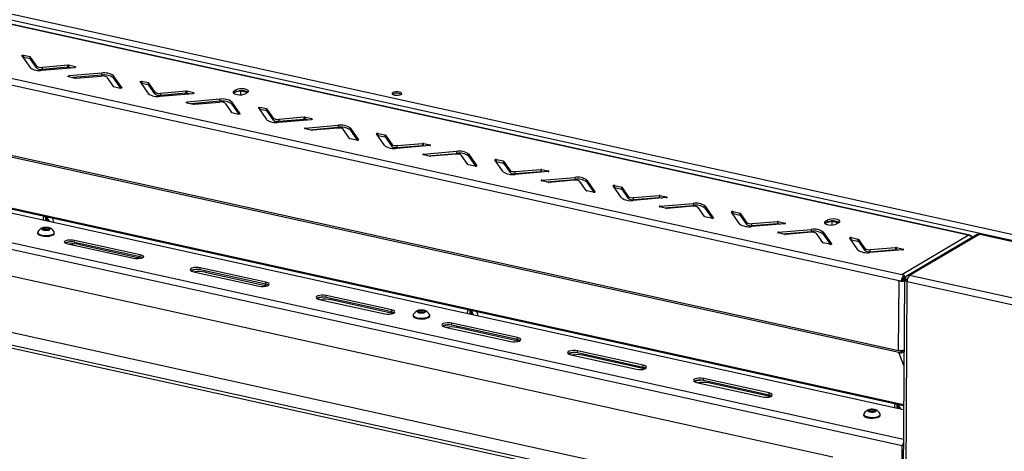
# Model space of a CAD drawing. Units: millimetres. Extents: x 0 to 4100, y 0 to 2871.
# Drawn here: x 2898 to 3272, y 1118 to 1282 of the extents above; entities that cross this region are included whole.
import ezdxf

# ---------------------------------------------------------------- set-up
doc = ezdxf.new("R2010")
doc.units = ezdxf.units.MM
doc.header["$LTSCALE"] = 10

msp = doc.modelspace()

# ---------------------------------------------------------------- linework, layer by layer
at = {"color": 7, "linetype": 'Continuous', "lineweight": 25}
for p, q in [((3408.11, 1168.49), (2667.09, 1331.74)), ((2668.88, 1333.72), (3408.14, 1170.85)), ((3258.43, 1199.8), (2720.49, 1318.31)), ((3259.07, 1199.83), (2720.65, 1318.45)), ((3232.16, 1182.52), (2694.22, 1301.03)), ((2695.22, 1303.41), (3233.16, 1184.89)), ((2694.05, 1274.46), (3231.99, 1155.94)), ((3232.12, 1155.12), (2694.18, 1273.64)), ((2898.31, 1268.17), (2901.43, 1263.67)), ((2901.45, 1267.77), (2898.92, 1268.33)), ((2898.92, 1268.33), (2898.92, 1267.55)), ((2901.44, 1267), (2898.92, 1267.55)), ((2901.44, 1267), (2901.45, 1267.77)), ((2901.64, 1267.68), (2901.63, 1266.9)), ((2904.06, 1263.42), (2901.63, 1266.9)), ((2904.06, 1264.2), (2901.64, 1267.68)), ((2904.06, 1263.42), (2904.06, 1264.2)), ((2905.98, 1262.67), (2918.52, 1263.72)), ((2915.79, 1264.56), (2906.08, 1263.75)), ((2915.79, 1263.79), (2906.08, 1262.97)), ((2906.08, 1263.75), (2906.08, 1262.97)), ((2915.79, 1263.79), (2915.79, 1264.56)), ((2916.11, 1264.54), (2916.1, 1263.77)), ((2916.93, 1263.58), (2916.1, 1263.77)), ((2918.63, 1263.99), (2916.11, 1264.54)), ((2916.06, 1260.21), (2918.59, 1259.65)), ((2928.72, 1261.53), (2916.18, 1260.48)), ((2928.71, 1260.75), (2917.76, 1259.83)), ((2918.91, 1259.63), (2928.61, 1260.45)), ((2928.71, 1260.75), (2928.72, 1261.53)), ((2930.63, 1260), (2933.06, 1256.52)), ((2936.39, 1256.03), (2933.26, 1260.53)), ((2933.26, 1260.53), (2933.26, 1259.75)), ((2935.97, 1255.84), (2933.26, 1259.75)), ((2933.25, 1256.42), (2935.77, 1255.87)), ((2943.31, 1258.25), (2946.44, 1253.75)), ((2946.46, 1257.86), (2943.93, 1258.41)), ((2943.93, 1258.41), (2943.93, 1257.64)), ((2946.45, 1257.08), (2943.93, 1257.64)), ((2946.45, 1257.08), (2946.46, 1257.86)), ((2946.65, 1257.77), (2946.64, 1256.99)), ((2949.06, 1253.5), (2946.64, 1256.99)), ((2949.07, 1254.28), (2946.65, 1257.77)), ((2701.82, 1252.22), (3233.89, 1135)), ((2949.06, 1253.5), (2949.07, 1254.28)), ((2950.99, 1252.75), (2963.52, 1253.8)), ((2960.8, 1254.65), (2951.09, 1253.84)), ((2960.79, 1253.87), (2951.09, 1253.06)), ((2951.09, 1253.84), (2951.09, 1253.06)), ((2960.79, 1253.87), (2960.8, 1254.65)), ((2963.64, 1254.07), (2961.11, 1254.63)), ((2961.11, 1254.63), (2961.11, 1253.85)), ((2961.94, 1253.67), (2961.11, 1253.85)), ((2973.72, 1251.61), (2961.19, 1250.56)), ((2973.72, 1250.84), (2973.72, 1251.61)), ((2979.07, 1253.89), (2978.97, 1253.82)), ((2979.04, 1253.87), (2979.03, 1253.78)), ((2979.05, 1253.76), (2979.05, 1253.88)), ((2979.07, 1253.89), (2979.08, 1254.67)), ((2979.93, 1254.4), (2979.07, 1253.89)), ((2979.94, 1255.17), (2979.08, 1254.67)), ((2981.66, 1254.72), (2979.9, 1254.38)), ((2979.93, 1254.4), (2979.94, 1255.17)), ((2984.13, 1254.17), (2981.66, 1254.72)), ((2981.66, 1253.31), (2981.66, 1254.72)), ((2983.37, 1253.72), (2984.22, 1254.23)), ((2961.07, 1250.29), (2963.6, 1249.74)), ((2973.72, 1250.84), (2962.77, 1249.92)), ((2963.91, 1249.72), (2973.62, 1250.53)), ((2975.64, 1250.08), (2978.06, 1246.6)), ((2978.27, 1250.61), (2978.26, 1249.83)), ((2980.98, 1245.93), (2978.26, 1249.83)), ((2981.4, 1246.11), (2978.27, 1250.61)), ((2988.32, 1248.34), (2991.45, 1243.84)), ((2988.94, 1248.5), (2988.93, 1247.72)), ((2991.46, 1247.94), (2988.94, 1248.5)), ((2991.46, 1247.16), (2991.46, 1247.94)), ((2994.08, 1244.36), (2991.65, 1247.85)), ((2991.65, 1247.85), (2991.65, 1247.07)), ((2721.55, 1246.4), (3233.88, 1133.53)), ((2978.25, 1246.51), (2980.78, 1245.95)), ((2991.46, 1247.16), (2988.93, 1247.72)), ((2994.07, 1243.59), (2991.65, 1247.07)), ((2994.07, 1243.59), (2994.08, 1244.36)), ((3005.8, 1244.73), (2996.1, 1243.92)), ((3005.8, 1243.95), (3005.8, 1244.73)), ((3008.65, 1244.16), (3006.12, 1244.71)), ((3006.12, 1244.71), (3006.12, 1243.93)), ((2996, 1242.84), (3008.53, 1243.88)), ((3005.8, 1243.95), (2996.09, 1243.14)), ((2996.1, 1243.92), (2996.09, 1243.14)), ((3008.61, 1239.82), (3006.08, 1240.38)), ((3006.94, 1243.75), (3006.12, 1243.93)), ((3006.19, 1240.65), (3018.73, 1241.7)), ((3007.78, 1240), (3018.72, 1240.92)), ((3018.63, 1240.61), (3008.92, 1239.8)), ((3018.73, 1241.7), (3018.72, 1240.92)), ((3023.27, 1239.92), (3023.28, 1240.7)), ((3023.28, 1240.7), (3026.41, 1236.2)), ((3023.07, 1236.68), (3020.65, 1240.17)), ((3025.79, 1236.03), (3023.26, 1236.59)), ((3023.27, 1239.92), (3025.99, 1236.01)), ((3036.46, 1233.92), (3033.33, 1238.42)), ((3033.94, 1237.8), (3033.95, 1238.58)), ((3033.94, 1237.8), (3036.47, 1237.25)), ((3033.95, 1238.58), (3036.47, 1238.03)), ((3036.47, 1238.03), (3036.47, 1237.25)), ((3036.66, 1237.93), (3039.08, 1234.45)), ((3036.66, 1237.16), (3036.66, 1237.93)), ((3036.66, 1237.16), (3039.08, 1233.67)), ((3233.32, 1119.69), (2706.52, 1235.75)), ((3039.08, 1234.45), (3039.08, 1233.67)), ((3053.54, 1233.97), (3041, 1232.92)), ((3041.1, 1234), (3050.81, 1234.82)), ((3041.1, 1233.23), (3050.81, 1234.04)), ((3041.1, 1233.23), (3041.1, 1234)), ((3050.81, 1234.82), (3050.81, 1234.04)), ((3051.12, 1234.02), (3051.13, 1234.8)), ((3051.12, 1234.02), (3051.95, 1233.84)), ((3051.13, 1234.8), (3053.65, 1234.24)), ((3206.94, 1115.37), (2676.86, 1232.16)), ((3053.61, 1229.9), (3051.09, 1230.46)), ((3051.2, 1230.73), (3063.74, 1231.78)), ((3052.78, 1230.09), (3063.73, 1231)), ((3063.63, 1230.7), (3053.93, 1229.89)), ((3063.74, 1231.78), (3063.73, 1231)), ((3068.08, 1226.77), (3065.66, 1230.25)), ((3068.28, 1230.78), (3071.41, 1226.28)), ((3068.28, 1230), (3068.28, 1230.78)), ((3068.28, 1230), (3070.99, 1226.1)), ((3070.79, 1226.12), (3068.27, 1226.68)), ((3081.46, 1224.01), (3078.33, 1228.51)), ((3078.95, 1228.67), (3081.48, 1228.11)), ((3078.95, 1227.89), (3078.95, 1228.67)), ((3078.95, 1227.89), (3081.47, 1227.33)), ((3081.48, 1228.11), (3081.47, 1227.33)), ((3081.66, 1227.24), (3081.67, 1228.02)), ((3081.66, 1227.24), (3084.09, 1223.75)), ((3081.67, 1228.02), (3084.09, 1224.53)), ((3084.09, 1224.53), (3084.09, 1223.75)), ((3098.55, 1224.05), (3086.01, 1223)), ((3086.11, 1224.09), (3095.82, 1224.9)), ((3086.11, 1223.31), (3095.81, 1224.12)), ((3086.11, 1223.31), (3086.11, 1224.09)), ((3095.82, 1224.9), (3095.81, 1224.12)), ((3096.13, 1224.88), (3098.66, 1224.33)), ((3096.13, 1224.1), (3096.13, 1224.88)), ((3096.13, 1224.1), (3096.96, 1223.92)), ((3096.21, 1220.82), (3108.74, 1221.87)), ((3108.74, 1221.87), (3108.74, 1221.09)), ((3098.62, 1219.99), (3096.09, 1220.55)), ((3097.79, 1220.17), (3108.74, 1221.09)), ((3108.64, 1220.78), (3098.93, 1219.97)), ((3113.09, 1216.85), (3110.66, 1220.34)), ((3113.29, 1220.86), (3116.42, 1216.36)), ((3113.29, 1220.09), (3113.29, 1220.86)), ((3113.29, 1220.09), (3116, 1216.18)), ((3126.47, 1214.09), (3123.34, 1218.59)), ((3123.96, 1218.75), (3126.49, 1218.19)), ((3123.96, 1217.97), (3123.96, 1218.75)), ((3123.96, 1217.97), (3126.48, 1217.42)), ((3126.49, 1218.19), (3126.48, 1217.42)), ((3126.67, 1217.32), (3126.68, 1218.1)), ((3126.68, 1218.1), (3129.1, 1214.62)), ((3115.8, 1216.2), (3113.28, 1216.76)), ((3126.67, 1217.32), (3129.09, 1213.84)), ((3129.1, 1214.62), (3129.09, 1213.84)), ((3143.55, 1214.14), (3131.02, 1213.09)), ((3131.11, 1213.39), (3140.82, 1214.21)), ((3131.11, 1213.39), (3131.12, 1214.17)), ((3131.12, 1214.17), (3140.83, 1214.98)), ((3140.83, 1214.98), (3140.82, 1214.21)), ((3141.14, 1214.97), (3143.67, 1214.41)), ((3141.14, 1214.19), (3141.14, 1214.97)), ((3141.14, 1214.19), (3141.97, 1214)), ((2672.37, 1211.81), (3201.34, 1095.27)), ((3143.63, 1210.07), (3141.1, 1210.63)), ((3141.21, 1210.9), (3153.75, 1211.95)), ((3142.8, 1210.26), (3153.75, 1211.17)), ((3153.65, 1210.87), (3143.94, 1210.05)), ((3153.75, 1211.95), (3153.75, 1211.17)), ((3158.09, 1206.94), (3155.67, 1210.42)), ((3158.29, 1210.17), (3158.3, 1210.95)), ((3158.3, 1210.95), (3161.43, 1206.45)), ((3160.81, 1206.29), (3158.28, 1206.84)), ((3158.29, 1210.17), (3161.01, 1206.27)), ((3171.48, 1204.17), (3168.35, 1208.67)), ((3168.96, 1208.06), (3168.97, 1208.84)), ((3168.96, 1208.06), (3171.49, 1207.5)), ((3168.97, 1208.84), (3171.49, 1208.28)), ((3171.49, 1208.28), (3171.49, 1207.5)), ((3171.68, 1208.19), (3174.11, 1204.7)), ((3171.68, 1207.41), (3171.68, 1208.19)), ((3171.68, 1207.41), (3174.1, 1203.92)), ((2910.36, 1204.81), (2910.37, 1205.05)), ((3174.11, 1204.7), (3174.1, 1203.92)), ((3188.56, 1204.22), (3176.02, 1203.17)), ((3176.12, 1203.48), (3185.83, 1204.29)), ((3176.12, 1203.48), (3176.13, 1204.26)), ((3176.13, 1204.26), (3185.83, 1205.07)), ((3185.83, 1205.07), (3185.83, 1204.29)), ((3186.14, 1204.27), (3186.15, 1205.05)), ((3186.14, 1204.27), (3186.97, 1204.09)), ((3186.15, 1205.05), (3188.67, 1204.49)), ((3204.11, 1204.31), (3204, 1204.24)), ((3204.07, 1204.2), (3204.08, 1204.29)), ((3204.09, 1204.18), (3204.09, 1204.3)), ((3204.97, 1205.6), (3204.11, 1205.09)), ((3204.11, 1204.31), (3204.11, 1205.09)), ((3204.97, 1204.82), (3204.11, 1204.31)), ((3204.94, 1204.8), (3206.7, 1205.14)), ((3204.97, 1204.82), (3204.97, 1205.6)), ((3206.69, 1203.73), (3206.7, 1205.14)), ((3206.7, 1205.14), (3209.17, 1204.6)), ((3208.4, 1204.14), (3209.26, 1204.65)), ((2904.34, 1200.88), (2904.34, 1200.59)), ((2906.46, 1202.08), (2906.48, 1202.51)), ((2907.49, 1201.85), (2906.46, 1202.08)), ((2906.48, 1202.51), (2907.53, 1202.71)), ((2906.48, 1202.07), (2906.48, 1202.51)), ((2908.54, 1202.05), (2907.49, 1201.85)), ((2907.53, 1202.71), (2908.57, 1202.48)), ((2907.53, 1201.86), (2907.53, 1202.71)), ((2908.57, 1202.48), (2908.54, 1202.05)), ((2910.67, 1200.55), (2910.67, 1200.84)), ((3188.63, 1200.16), (3186.11, 1200.71)), ((3186.22, 1200.99), (3198.76, 1202.03)), ((3187.8, 1200.34), (3198.75, 1201.26)), ((3198.66, 1200.95), (3188.95, 1200.14)), ((3198.76, 1202.03), (3198.75, 1201.26)), ((3203.1, 1197.02), (3200.68, 1200.51)), ((3203.3, 1200.25), (3203.31, 1201.03)), ((3203.3, 1200.25), (3206.02, 1196.35)), ((3203.31, 1201.03), (3206.43, 1196.53)), ((3233.16, 1184.89), (3258.43, 1199.8)), ((3261.89, 1200.13), (3235.19, 1184.38)), ((3262.88, 1200.27), (3236.17, 1184.52)), ((3262.88, 1200.27), (3312.68, 1189.3)), ((2940.79, 1190.97), (2915.79, 1196.48)), ((2918.36, 1198), (2943.37, 1192.49)), ((2918.36, 1197.22), (2918.36, 1198)), ((2918.36, 1197.22), (2943.36, 1191.72)), ((2920.28, 1196.33), (2943.14, 1191.29)), ((3205.82, 1196.37), (3203.29, 1196.93)), ((3216.48, 1194.26), (3213.36, 1198.76)), ((3213.97, 1198.92), (3216.5, 1198.36)), ((3213.97, 1198.14), (3213.97, 1198.92)), ((3213.97, 1198.14), (3216.5, 1197.58)), ((3216.5, 1198.36), (3216.5, 1197.58)), ((3216.69, 1198.27), (3219.11, 1194.79)), ((3216.69, 1197.49), (3216.69, 1198.27)), ((3216.69, 1197.49), (3219.11, 1194.01)), ((2728.8, 1193.41), (3205.68, 1088.34)), ((2943.36, 1191.72), (2943.37, 1192.49)), ((3219.11, 1194.79), (3219.11, 1194.01)), ((3233.57, 1194.31), (3221.03, 1193.26)), ((3221.13, 1194.34), (3230.84, 1195.15)), ((3221.13, 1193.56), (3230.84, 1194.37)), ((3221.13, 1193.56), (3221.13, 1194.34)), ((3230.84, 1195.15), (3230.84, 1194.37)), ((3231.15, 1194.36), (3231.16, 1195.13)), ((3231.15, 1194.36), (3231.98, 1194.17)), ((3231.16, 1195.13), (3233.68, 1194.58)), ((2943.14, 1191.29), (2943.85, 1191.09)), ((2963.65, 1185.94), (2988.66, 1180.43)), ((2966.22, 1186.68), (2966.23, 1187.46)), ((2991.22, 1181.17), (2966.22, 1186.68)), ((2991.23, 1181.95), (2966.23, 1187.46)), ((2968.14, 1185.78), (2991, 1180.74)), ((3233.16, 1184.89), (3234.09, 1184.68)), ((3234.09, 1184.68), (3234.09, 1183.91)), ((3286.01, 1173.54), (3236.17, 1184.52)), ((2991, 1180.74), (2991.72, 1180.55)), ((2991.22, 1181.17), (2991.23, 1181.95)), ((3234.2, 1182.92), (3230.64, 625.31)), ((3235.13, 1182.16), (3231.58, 625.35)), ((3231.99, 1155.94), (3232.16, 1182.52)), ((3233.09, 1182.31), (3232.16, 1182.52)), ((3233.09, 1182.31), (3233.52, 1182.57)), ((3234.2, 1182.86), (3234.14, 1182.93)), ((3234.23, 1182.92), (3234.26, 1183.06)), ((3234.26, 1183.06), (3235.06, 1183.13)), ((3235.06, 1183.13), (3235.23, 1182.77)), ((3235.18, 1182.15), (3235.13, 1182.16)), ((3285.01, 1171.17), (3235.18, 1182.15)), ((3235.23, 1182.77), (3235.23, 1182.93)), ((3039.09, 1171.4), (3014.09, 1176.91)), ((3014.09, 1176.13), (3014.09, 1176.91)), ((3011.52, 1175.39), (3036.52, 1169.88)), ((3039.09, 1170.62), (3014.09, 1176.13)), ((3038.87, 1170.2), (3016.01, 1175.24)), ((3039.58, 1170), (3038.87, 1170.2)), ((3039.09, 1170.62), (3039.09, 1171.4)), ((3047.22, 1169.41), (3047.22, 1169.11)), ((3049.34, 1170.6), (3049.36, 1171.03)), ((3050.37, 1170.37), (3049.34, 1170.6)), ((3049.36, 1171.03), (3050.41, 1171.23)), ((3049.36, 1170.59), (3049.36, 1171.03)), ((3051.42, 1170.57), (3050.37, 1170.37)), ((3050.41, 1171.23), (3051.45, 1171)), ((3050.41, 1170.38), (3050.41, 1171.23)), ((3051.45, 1171), (3051.42, 1170.57)), ((3053.55, 1169.07), (3053.55, 1169.37)), ((3067.91, 1170.1), (3067.9, 1170.35)), ((3069, 1171.15), (3069.01, 1171.33)), ((3061.95, 1165.59), (3061.96, 1166.37)), ((3086.95, 1160.08), (3061.95, 1165.59)), ((3086.96, 1160.86), (3061.96, 1166.37)), ((3059.38, 1164.85), (3084.39, 1159.34)), ((3086.73, 1159.65), (3063.87, 1164.69)), ((3087.44, 1159.46), (3086.73, 1159.65)), ((3086.95, 1160.08), (3086.96, 1160.86)), ((3107.25, 1154.3), (3132.25, 1148.79)), ((3134.82, 1150.31), (3109.82, 1155.82)), ((3109.82, 1155.04), (3109.82, 1155.82)), ((3134.82, 1149.53), (3109.82, 1155.04)), ((3134.6, 1149.11), (3111.74, 1154.15)), ((3231.99, 1155.94), (3232.92, 1155.74)), ((3233.05, 1154.92), (3232.12, 1155.12)), ((3232.92, 1155.74), (3233.18, 1155.88)), ((3233.05, 1154.92), (3233.42, 1155.53)), ((3233.37, 1155.83), (3233.53, 1155.91)), ((3134.82, 1149.53), (3134.82, 1150.31)), ((3135.31, 1148.91), (3134.6, 1149.11)), ((3155.11, 1143.76), (3180.12, 1138.25)), ((3157.68, 1144.5), (3157.69, 1145.28)), ((3182.68, 1138.99), (3157.68, 1144.5)), ((3182.69, 1139.77), (3157.69, 1145.28)), ((3182.46, 1138.56), (3159.6, 1143.6)), ((3182.68, 1138.99), (3182.69, 1139.77)), ((3183.17, 1138.37), (3182.46, 1138.56)), ((3231.53, 1135.34), (3231.54, 1135.52)), ((3218.67, 1131.63), (3218.67, 1131.34)), ((3220.8, 1132.82), (3220.82, 1133.25)), ((3221.83, 1132.6), (3220.8, 1132.82)), ((3220.82, 1133.25), (3221.87, 1133.46)), ((3220.82, 1132.82), (3220.82, 1133.25)), ((3222.88, 1132.8), (3221.83, 1132.6)), ((3221.86, 1132.6), (3221.87, 1133.46)), ((3221.87, 1133.46), (3222.9, 1133.23)), ((3222.9, 1133.23), (3222.88, 1132.8)), ((3225.01, 1131.29), (3225.01, 1131.59)), ((3233.75, 1119.95), (3233.32, 1119.69)), ((3233.32, 1119.69), (3233.79, 1119.78))]:
    msp.add_line(p, q, dxfattribs=at)
at = {"color": 8, "linetype": 'Continuous', "lineweight": 25}
for p, q in [((2918.63, 1263.73), (2918.63, 1263.99)), ((2916.18, 1260.48), (2916.18, 1260.18)), ((2936.39, 1255.95), (2936.39, 1256.03)), ((2702.3, 1252.49), (3233.89, 1135.37)), ((2963.64, 1253.82), (2963.64, 1254.07)), ((2961.19, 1250.56), (2961.18, 1250.27)), ((2981.4, 1246.04), (2981.4, 1246.11)), ((3008.64, 1243.9), (3008.65, 1244.16)), ((3006.19, 1240.35), (3006.19, 1240.65)), ((2707.52, 1238.13), (3233.81, 1122.18)), ((3026.41, 1236.2), (3026.4, 1236.12)), ((3053.65, 1234.24), (3053.65, 1233.99)), ((3051.2, 1230.44), (3051.2, 1230.73)), ((3071.41, 1226.28), (3071.41, 1226.21)), ((3098.66, 1224.33), (3098.66, 1224.07)), ((3096.21, 1220.52), (3096.21, 1220.82)), ((3116.42, 1216.36), (3116.42, 1216.29)), ((3143.67, 1214.41), (3143.67, 1214.15)), ((3141.21, 1210.6), (3141.21, 1210.9)), ((3161.43, 1206.45), (3161.43, 1206.38)), ((3188.67, 1204.49), (3188.67, 1204.24)), ((3186.22, 1200.69), (3186.22, 1200.99)), ((2920.28, 1196.33), (2920.28, 1196.8)), ((3206.43, 1196.53), (3206.43, 1196.46)), ((2728.22, 1194.7), (3204.84, 1089.69)), ((2943.14, 1191.29), (2943.14, 1191.76)), ((3233.68, 1194.58), (3233.68, 1194.32)), ((2968.14, 1185.78), (2968.15, 1186.25)), ((2991, 1180.74), (2991.01, 1181.22)), ((3235.23, 1182.93), (3235.16, 1182.95)), ((3235.23, 1182.93), (3235.27, 1182.96)), ((3016.01, 1175.24), (3016.01, 1175.71)), ((3038.87, 1170.2), (3038.87, 1170.67)), ((3063.87, 1164.69), (3063.88, 1165.16)), ((3086.73, 1159.65), (3086.74, 1160.13)), ((3111.74, 1154.15), (3111.74, 1154.62)), ((3233.99, 1150.26), (3232.12, 1155.12)), ((3134.6, 1149.11), (3134.6, 1149.58)), ((3159.6, 1143.6), (3159.61, 1144.07)), ((3182.46, 1138.56), (3182.47, 1139.04)), ((3232.72, 1024.99), (3233.32, 1119.69))]:
    msp.add_line(p, q, dxfattribs=at)
at = {"color": 7, "linetype": 'Continuous', "lineweight": 25, "flags": 128}
for points in [[(2898.31, 1268.17), (2898.29, 1268.21), (2898.32, 1268.26), (2898.38, 1268.29), (2898.46, 1268.32), (2898.57, 1268.34), (2898.69, 1268.35), (2898.81, 1268.35), (2898.92, 1268.33)], [(2898.92, 1267.55), (2898.81, 1267.57), (2898.72, 1267.57)], [(2918.63, 1263.99), (2918.73, 1263.96), (2918.79, 1263.92), (2918.83, 1263.88), (2918.83, 1263.84), (2918.79, 1263.8), (2918.73, 1263.76), (2918.63, 1263.73), (2918.52, 1263.72)], [(2916.06, 1260.21), (2915.97, 1260.24), (2915.9, 1260.27), (2915.87, 1260.32), (2915.87, 1260.36), (2915.9, 1260.4), (2915.97, 1260.44), (2916.07, 1260.46), (2916.18, 1260.48)], [(2936.39, 1256.03), (2936.4, 1255.98), (2936.38, 1255.94), (2936.32, 1255.9), (2936.23, 1255.87), (2936.13, 1255.85), (2936.01, 1255.84), (2935.89, 1255.85), (2935.77, 1255.87)], [(2943.31, 1258.25), (2943.3, 1258.3), (2943.32, 1258.34), (2943.38, 1258.38), (2943.47, 1258.41), (2943.58, 1258.43), (2943.7, 1258.44), (2943.82, 1258.43), (2943.93, 1258.41)], [(2943.93, 1257.64), (2943.81, 1257.65), (2943.73, 1257.66)], [(2984.22, 1254.23), (2984.53, 1254.52), (2984.55, 1254.83), (2984.27, 1255.12), (2983.72, 1255.37), (2982.98, 1255.53), (2982.12, 1255.6), (2981.27, 1255.55), (2980.51, 1255.41), (2979.94, 1255.17)], [(2963.64, 1254.07), (2963.73, 1254.04), (2963.8, 1254.01), (2963.84, 1253.97), (2963.84, 1253.92), (2963.8, 1253.88), (2963.73, 1253.84), (2963.64, 1253.82), (2963.52, 1253.8)], [(2979.08, 1254.67), (2978.77, 1254.38), (2978.75, 1254.07), (2979.04, 1253.77), (2979.58, 1253.53), (2980.33, 1253.37), (2981.18, 1253.3), (2982.04, 1253.35), (2982.8, 1253.49), (2983.37, 1253.72)], [(3042.01, 1254.34), (3041.32, 1254.44), (3040.59, 1254.43), (3039.93, 1254.32), (3039.44, 1254.13), (3039.19, 1253.88), (3039.23, 1253.62), (3039.54, 1253.38), (3040.08, 1253.2), (3040.77, 1253.11), (3041.5, 1253.12), (3042.16, 1253.23), (3042.65, 1253.42), (3042.9, 1253.66), (3042.86, 1253.93), (3042.55, 1254.16), (3042.01, 1254.34)], [(2961.07, 1250.29), (2960.98, 1250.32), (2960.91, 1250.36), (2960.87, 1250.4), (2960.87, 1250.44), (2960.91, 1250.49), (2960.98, 1250.52), (2961.07, 1250.55), (2961.19, 1250.56)], [(2988.32, 1248.34), (2988.31, 1248.38), (2988.33, 1248.42), (2988.39, 1248.46), (2988.48, 1248.49), (2988.58, 1248.51), (2988.7, 1248.52), (2988.83, 1248.52), (2988.94, 1248.5)], [(2988.93, 1247.72), (2988.82, 1247.74), (2988.73, 1247.74)], [(2981.4, 1246.11), (2981.41, 1246.07), (2981.39, 1246.02), (2981.33, 1245.99), (2981.24, 1245.96), (2981.13, 1245.94), (2981.01, 1245.93), (2980.89, 1245.93), (2980.78, 1245.95)], [(3008.65, 1244.16), (3008.74, 1244.13), (3008.81, 1244.09), (3008.84, 1244.05), (3008.84, 1244.01), (3008.81, 1243.96), (3008.74, 1243.93), (3008.65, 1243.9), (3008.53, 1243.88)], [(3006.19, 1240.65), (3006.08, 1240.63), (3005.99, 1240.61), (3005.92, 1240.57), (3005.88, 1240.53), (3005.88, 1240.48), (3005.92, 1240.44), (3005.98, 1240.41), (3006.08, 1240.38)], [(3033.95, 1238.58), (3033.83, 1238.6), (3033.71, 1238.61), (3033.59, 1238.6), (3033.48, 1238.58), (3033.4, 1238.55), (3033.34, 1238.51), (3033.32, 1238.47), (3033.33, 1238.42)], [(3033.74, 1237.83), (3033.83, 1237.82), (3033.94, 1237.8)], [(3025.79, 1236.03), (3025.9, 1236.02), (3026.02, 1236.01), (3026.14, 1236.02), (3026.25, 1236.04), (3026.34, 1236.07), (3026.39, 1236.11), (3026.42, 1236.15), (3026.41, 1236.2)], [(3053.54, 1233.97), (3053.65, 1233.99), (3053.75, 1234.01), (3053.81, 1234.05), (3053.85, 1234.09), (3053.85, 1234.13), (3053.82, 1234.18), (3053.75, 1234.21), (3053.65, 1234.24)], [(3051.2, 1230.73), (3051.09, 1230.72), (3050.99, 1230.69), (3050.92, 1230.65), (3050.89, 1230.61), (3050.89, 1230.57), (3050.92, 1230.53), (3050.99, 1230.49), (3051.09, 1230.46)], [(3070.79, 1226.12), (3070.91, 1226.1), (3071.03, 1226.1), (3071.15, 1226.1), (3071.26, 1226.12), (3071.34, 1226.16), (3071.4, 1226.19), (3071.42, 1226.24), (3071.41, 1226.28)], [(3078.95, 1228.67), (3078.84, 1228.68), (3078.72, 1228.69), (3078.6, 1228.68), (3078.49, 1228.66), (3078.4, 1228.63), (3078.35, 1228.59), (3078.32, 1228.55), (3078.33, 1228.51)], [(3078.75, 1227.91), (3078.83, 1227.91), (3078.95, 1227.89)], [(3098.55, 1224.05), (3098.66, 1224.07), (3098.75, 1224.1), (3098.82, 1224.13), (3098.86, 1224.17), (3098.86, 1224.22), (3098.82, 1224.26), (3098.75, 1224.3), (3098.66, 1224.33)], [(3096.21, 1220.82), (3096.09, 1220.8), (3096, 1220.77), (3095.93, 1220.74), (3095.9, 1220.7), (3095.9, 1220.65), (3095.93, 1220.61), (3096, 1220.57), (3096.09, 1220.55)], [(3123.96, 1218.75), (3123.85, 1218.77), (3123.73, 1218.77), (3123.61, 1218.77), (3123.5, 1218.75), (3123.41, 1218.72), (3123.35, 1218.68), (3123.33, 1218.63), (3123.34, 1218.59)], [(3123.76, 1218), (3123.84, 1217.99), (3123.96, 1217.97)], [(3115.8, 1216.2), (3115.91, 1216.19), (3116.04, 1216.18), (3116.16, 1216.19), (3116.26, 1216.21), (3116.35, 1216.24), (3116.41, 1216.28), (3116.43, 1216.32), (3116.42, 1216.36)], [(3143.55, 1214.14), (3143.67, 1214.15), (3143.76, 1214.18), (3143.83, 1214.22), (3143.86, 1214.26), (3143.87, 1214.3), (3143.83, 1214.34), (3143.76, 1214.38), (3143.67, 1214.41)], [(3141.21, 1210.9), (3141.1, 1210.89), (3141.01, 1210.86), (3140.94, 1210.82), (3140.9, 1210.78), (3140.9, 1210.74), (3140.94, 1210.69), (3141.01, 1210.66), (3141.1, 1210.63)], [(3168.97, 1208.84), (3168.85, 1208.85), (3168.73, 1208.86), (3168.61, 1208.85), (3168.5, 1208.83), (3168.42, 1208.8), (3168.36, 1208.76), (3168.34, 1208.72), (3168.35, 1208.67)], [(3168.76, 1208.08), (3168.85, 1208.07), (3168.96, 1208.06)], [(2906.7, 1201.8), (2907.28, 1201.72), (2907.9, 1201.73), (2908.46, 1201.82), (2908.87, 1201.98), (2909.08, 1202.19), (2909.05, 1202.41), (2908.79, 1202.61), (2908.33, 1202.76), (2907.75, 1202.84), (2907.13, 1202.83), (2906.57, 1202.74), (2906.16, 1202.58), (2905.95, 1202.37), (2905.98, 1202.15), (2906.24, 1201.95), (2906.7, 1201.8)], [(2910.37, 1205.05), (2910.24, 1205.86), (2910.03, 1206.35)], [(3160.81, 1206.29), (3160.92, 1206.27), (3161.04, 1206.27), (3161.16, 1206.27), (3161.27, 1206.29), (3161.36, 1206.32), (3161.41, 1206.36), (3161.44, 1206.4), (3161.43, 1206.45)], [(3188.56, 1204.22), (3188.67, 1204.24), (3188.77, 1204.27), (3188.84, 1204.3), (3188.87, 1204.34), (3188.87, 1204.39), (3188.84, 1204.43), (3188.77, 1204.47), (3188.67, 1204.49)], [(3204.11, 1205.09), (3203.8, 1204.8), (3203.79, 1204.49), (3204.07, 1204.2), (3204.62, 1203.95), (3205.36, 1203.79), (3206.22, 1203.72), (3207.07, 1203.77), (3207.83, 1203.91), (3208.4, 1204.14)], [(3209.26, 1204.65), (3209.57, 1204.94), (3209.59, 1205.25), (3209.3, 1205.54), (3208.76, 1205.79), (3208.01, 1205.95), (3207.16, 1206.02), (3206.3, 1205.97), (3205.54, 1205.83), (3204.97, 1205.6)], [(2904.34, 1200.59), (2904.35, 1200.49), (2904.59, 1200.14), (2905.11, 1199.84), (2905.87, 1199.61)], [(2904.41, 1201.12), (2904.35, 1200.78), (2904.59, 1200.44), (2905.11, 1200.13), (2905.87, 1199.9)], [(2905.87, 1199.9), (2906.79, 1199.76), (2907.78, 1199.73), (2908.74, 1199.81), (2909.58, 1200), (2910.22, 1200.27), (2910.59, 1200.59), (2910.66, 1200.95), (2910.6, 1201.08)], [(2905.87, 1199.61), (2906.79, 1199.47), (2907.78, 1199.44), (2908.74, 1199.52), (2909.58, 1199.7), (2910.22, 1199.97), (2910.59, 1200.3), (2910.67, 1200.55)], [(3186.22, 1200.99), (3186.11, 1200.97), (3186.01, 1200.94), (3185.95, 1200.91), (3185.91, 1200.86), (3185.91, 1200.82), (3185.95, 1200.78), (3186.01, 1200.74), (3186.11, 1200.71)], [(2915.79, 1196.48), (2915.13, 1196.69), (2914.71, 1196.96), (2914.57, 1197.27), (2914.74, 1197.58), (2915.19, 1197.84), (2915.86, 1198.03), (2916.68, 1198.13), (2917.55, 1198.12), (2918.36, 1198)], [(3205.82, 1196.37), (3205.93, 1196.35), (3206.05, 1196.35), (3206.17, 1196.36), (3206.28, 1196.38), (3206.36, 1196.41), (3206.42, 1196.45), (3206.45, 1196.49), (3206.43, 1196.53)], [(3213.97, 1198.92), (3213.86, 1198.94), (3213.74, 1198.94), (3213.62, 1198.93), (3213.51, 1198.91), (3213.43, 1198.88), (3213.37, 1198.85), (3213.34, 1198.8), (3213.36, 1198.76)], [(3213.77, 1198.16), (3213.86, 1198.16), (3213.97, 1198.14)], [(2943.37, 1192.49), (2944.02, 1192.29), (2944.44, 1192.01), (2944.58, 1191.7), (2944.41, 1191.4), (2943.97, 1191.14), (2943.29, 1190.95), (2942.47, 1190.85), (2941.6, 1190.86), (2940.79, 1190.97)], [(2943.36, 1191.72), (2944.02, 1191.51), (2944.33, 1191.33)], [(3233.57, 1194.31), (3233.68, 1194.32), (3233.78, 1194.35), (3233.84, 1194.39), (3233.88, 1194.43), (3233.88, 1194.47), (3233.84, 1194.51), (3233.78, 1194.55), (3233.68, 1194.58)], [(2966.23, 1187.46), (2965.42, 1187.57), (2964.55, 1187.58), (2963.73, 1187.49), (2963.05, 1187.29), (2962.6, 1187.03), (2962.44, 1186.73), (2962.58, 1186.42), (2963, 1186.15), (2963.65, 1185.94)], [(2988.66, 1180.43), (2989.47, 1180.31), (2990.33, 1180.3), (2991.16, 1180.4), (2991.83, 1180.59), (2992.28, 1180.86), (2992.44, 1181.16), (2992.31, 1181.47), (2991.89, 1181.74), (2991.23, 1181.95)], [(2992.19, 1180.79), (2991.88, 1180.96), (2991.22, 1181.17)], [(3014.09, 1176.91), (3013.28, 1177.03), (3012.41, 1177.04), (3011.59, 1176.94), (3010.92, 1176.75), (3010.47, 1176.49), (3010.3, 1176.18), (3010.44, 1175.87), (3010.86, 1175.6), (3011.52, 1175.39)], [(3036.52, 1169.88), (3037.33, 1169.77), (3038.2, 1169.76), (3039.02, 1169.85), (3039.69, 1170.05), (3040.14, 1170.31), (3040.31, 1170.61), (3040.17, 1170.92), (3039.75, 1171.2), (3039.09, 1171.4)], [(3040.06, 1170.24), (3039.75, 1170.42), (3039.09, 1170.62)], [(3047.22, 1169.11), (3047.23, 1169.01), (3047.47, 1168.66), (3047.99, 1168.36), (3048.75, 1168.13)], [(3047.29, 1169.64), (3047.23, 1169.3), (3047.47, 1168.96), (3047.99, 1168.66), (3048.75, 1168.42)], [(3048.75, 1168.42), (3049.67, 1168.29), (3050.66, 1168.26), (3051.62, 1168.34), (3052.46, 1168.52), (3053.1, 1168.79), (3053.47, 1169.11), (3053.54, 1169.47), (3053.48, 1169.6)], [(3048.75, 1168.13), (3049.67, 1167.99), (3050.66, 1167.96), (3051.62, 1168.04), (3052.46, 1168.22), (3053.1, 1168.49), (3053.47, 1168.82), (3053.55, 1169.07)], [(3049.58, 1170.32), (3050.16, 1170.24), (3050.78, 1170.25), (3051.34, 1170.34), (3051.75, 1170.5), (3051.96, 1170.71), (3051.93, 1170.93), (3051.67, 1171.13), (3051.21, 1171.28), (3050.63, 1171.36), (3050.01, 1171.35), (3049.45, 1171.26), (3049.04, 1171.1), (3048.83, 1170.89), (3048.86, 1170.67), (3049.12, 1170.47), (3049.58, 1170.32)], [(3067.9, 1170.35), (3068.03, 1171.09), (3068.26, 1171.49)], [(3069.35, 1169.78), (3069.13, 1170.32), (3069, 1171.15)], [(3061.96, 1166.37), (3061.14, 1166.48), (3060.28, 1166.49), (3059.46, 1166.4), (3058.78, 1166.2), (3058.33, 1165.94), (3058.17, 1165.64), (3058.3, 1165.33), (3058.73, 1165.05), (3059.38, 1164.85)], [(3084.39, 1159.34), (3085.2, 1159.22), (3086.06, 1159.21), (3086.89, 1159.31), (3087.56, 1159.5), (3088.01, 1159.76), (3088.17, 1160.07), (3088.04, 1160.38), (3087.61, 1160.65), (3086.96, 1160.86)], [(3087.92, 1159.69), (3087.61, 1159.87), (3086.95, 1160.08)], [(3109.82, 1155.82), (3109.01, 1155.94), (3108.14, 1155.95), (3107.32, 1155.85), (3106.65, 1155.66), (3106.2, 1155.39), (3106.03, 1155.09), (3106.17, 1154.78), (3106.59, 1154.51), (3107.25, 1154.3)], [(3132.25, 1148.79), (3133.06, 1148.68), (3133.93, 1148.67), (3134.75, 1148.76), (3135.42, 1148.96), (3135.87, 1149.22), (3136.04, 1149.52), (3135.9, 1149.83), (3135.48, 1150.1), (3134.82, 1150.31)], [(3135.79, 1149.15), (3135.47, 1149.33), (3134.82, 1149.53)], [(3157.69, 1145.28), (3156.87, 1145.39), (3156.01, 1145.4), (3155.19, 1145.3), (3154.51, 1145.11), (3154.06, 1144.85), (3153.9, 1144.55), (3154.03, 1144.24), (3154.46, 1143.96), (3155.11, 1143.76)], [(3180.12, 1138.25), (3180.93, 1138.13), (3181.79, 1138.12), (3182.61, 1138.22), (3183.29, 1138.41), (3183.74, 1138.67), (3183.9, 1138.98), (3183.77, 1139.29), (3183.34, 1139.56), (3182.69, 1139.77)], [(3183.65, 1138.6), (3183.34, 1138.78), (3182.68, 1138.99)], [(3231.88, 1133.97), (3231.65, 1134.51), (3231.53, 1135.34)], [(3218.74, 1131.87), (3218.69, 1131.53), (3218.93, 1131.18), (3219.45, 1130.88), (3220.21, 1130.65)], [(3220.21, 1130.65), (3221.13, 1130.51), (3222.12, 1130.48), (3223.08, 1130.56), (3223.92, 1130.74), (3224.56, 1131.01), (3224.93, 1131.34), (3224.99, 1131.69), (3224.94, 1131.83)], [(3221.03, 1132.55), (3221.62, 1132.47), (3222.23, 1132.48), (3222.79, 1132.57), (3223.21, 1132.73), (3223.42, 1132.93), (3223.39, 1133.16), (3223.12, 1133.36), (3222.66, 1133.51), (3222.08, 1133.59), (3221.47, 1133.58), (3220.91, 1133.49), (3220.49, 1133.33), (3220.28, 1133.12), (3220.31, 1132.9), (3220.58, 1132.7), (3221.03, 1132.55)], [(3218.67, 1131.34), (3218.68, 1131.23), (3218.92, 1130.89), (3219.45, 1130.59), (3220.21, 1130.35)], [(3220.21, 1130.35), (3221.13, 1130.22), (3222.12, 1130.19), (3223.08, 1130.27), (3223.92, 1130.45), (3224.55, 1130.72), (3224.92, 1131.04), (3225.01, 1131.29)]]:
    msp.add_lwpolyline(points, dxfattribs=at)
at = {"color": 7, "linetype": 'Continuous', "lineweight": 25}
for centre, radius, start, end in [((2901.41, 1266.67), 0.324, 44.9506, 82.9689), ((2901.41, 1267.45), 0.324, 44.9506, 82.9689), ((2904.89, 1268.52), 5.95, 234.5483, 280.6023), ((2905.6, 1266.35), 2.64, 234.5483, 280.6023), ((2905.59, 1265.57), 2.64, 234.5483, 280.6023), ((2915.88, 1263.48), 1.09, 78.2866, 94.9703), ((2915.88, 1262.7), 1.09, 78.2866, 94.9703), ((2918.81, 1260.72), 1.09, 258.2866, 274.9703), ((2929.1, 1257.85), 2.64, 54.5483, 100.6023), ((2929.81, 1254.9), 5.95, 54.5483, 100.6023), ((2929.81, 1255.68), 5.95, 54.5483, 100.6023), ((2933.29, 1256.74), 0.324, 224.9506, 262.9689), ((2946.41, 1256.76), 0.324, 44.9506, 82.9689), ((2946.42, 1257.54), 0.324, 44.9506, 82.9689), ((2949.89, 1258.6), 5.95, 234.5483, 280.6023), ((2950.6, 1255.66), 2.64, 234.5483, 280.6023), ((2950.6, 1256.43), 2.64, 234.5483, 280.6023), ((2960.89, 1252.78), 1.09, 78.2866, 94.9703), ((2960.89, 1253.56), 1.09, 78.2866, 94.9703), ((2974.82, 1245.76), 5.95, 54.5483, 100.6023), ((2982.03, 1249.91), 4.95, 62.3621, 115.0992), ((3041.02, 1250.27), 3.6, 62.1565, 117.1135), ((2963.82, 1250.8), 1.09, 258.2866, 274.9703), ((2974.11, 1247.93), 2.64, 54.5483, 100.6023), ((2974.81, 1244.99), 5.95, 54.5483, 100.6023), ((2991.42, 1247.62), 0.324, 44.9506, 82.9689), ((2978.29, 1246.83), 0.324, 224.9506, 262.9689), ((2991.42, 1246.84), 0.324, 44.9506, 82.9689), ((2995.61, 1246.52), 2.64, 234.5483, 280.6023), ((3005.9, 1243.65), 1.09, 78.2866, 94.9703), ((2994.9, 1248.68), 5.95, 234.5483, 280.6023), ((2995.61, 1245.74), 2.64, 234.5483, 280.6023), ((3005.89, 1242.87), 1.09, 78.2866, 94.9703), ((3019.11, 1238.01), 2.64, 54.5483, 100.6023), ((3019.82, 1235.07), 5.95, 54.5483, 100.6023), ((3019.82, 1235.85), 5.95, 54.5483, 100.6023), ((3008.83, 1240.89), 1.09, 258.2866, 274.9703), ((3023.3, 1236.91), 0.324, 224.9506, 262.9689), ((3036.43, 1237.7), 0.324, 44.9506, 82.9689), ((3036.43, 1236.93), 0.324, 44.9506, 82.9689), ((3039.91, 1238.77), 5.95, 234.5483, 280.6023), ((3040.62, 1236.6), 2.64, 234.5483, 280.6023), ((3040.61, 1235.82), 2.64, 234.5483, 280.6023), ((3050.91, 1233.73), 1.09, 78.2866, 94.9703), ((3050.9, 1232.95), 1.09, 78.2866, 94.9703), ((3053.83, 1230.97), 1.09, 258.2866, 274.9703), ((3064.12, 1228.1), 2.64, 54.5483, 100.6023), ((3064.83, 1225.15), 5.95, 54.5483, 100.6023), ((3064.83, 1225.93), 5.95, 54.5483, 100.6023), ((3068.31, 1227), 0.324, 224.9506, 262.9689), ((3081.43, 1227.01), 0.324, 44.9506, 82.9689), ((3081.44, 1227.79), 0.324, 44.9506, 82.9689), ((3084.91, 1228.85), 5.95, 234.5483, 280.6023), ((3085.63, 1226.69), 2.64, 234.5483, 280.6023), ((3085.62, 1225.91), 2.64, 234.5483, 280.6023), ((3095.91, 1223.04), 1.09, 78.2866, 94.9703), ((3095.91, 1223.82), 1.09, 78.2866, 94.9703), ((3109.84, 1216.02), 5.95, 54.5483, 100.6023), ((3098.84, 1221.05), 1.09, 258.2866, 274.9703), ((3109.13, 1218.18), 2.64, 54.5483, 100.6023), ((3109.83, 1215.24), 5.95, 54.5483, 100.6023), ((3126.45, 1217.87), 0.324, 44.9506, 82.9689), ((3113.31, 1217.08), 0.324, 224.9506, 262.9689), ((3129.92, 1218.94), 5.95, 234.5483, 280.6023), ((3126.44, 1217.09), 0.324, 44.9506, 82.9689), ((3130.63, 1216.77), 2.64, 234.5483, 280.6023), ((3140.92, 1213.12), 1.09, 78.2866, 94.9703), ((3140.92, 1213.9), 1.09, 78.2866, 94.9703), ((3130.63, 1215.99), 2.64, 234.5483, 280.6023), ((3154.14, 1208.27), 2.64, 54.5483, 100.6023), ((3154.85, 1206.1), 5.95, 54.5483, 100.6023), ((3154.84, 1205.32), 5.95, 54.5483, 100.6023), ((2908.38, 1205.93), 1.94, 144.2519, 187.8039), ((2909.7, 1206.39), 2.4, 166.6892, 203.3137), ((2910.37, 1206.71), 2.82, 176.1274, 208.7637), ((2910.42, 1206.69), 2.69, 176.3895, 211.1353), ((2910.79, 1206.9), 2.72, 182.4619, 219.4902), ((3143.85, 1211.14), 1.09, 258.2866, 274.9703), ((3158.32, 1207.17), 0.324, 224.9506, 262.9689), ((3171.45, 1207.96), 0.324, 44.9506, 82.9689), ((3171.45, 1207.18), 0.324, 44.9506, 82.9689), ((3174.93, 1209.02), 5.95, 234.5483, 280.6023), ((3175.63, 1206.08), 2.64, 234.5483, 280.6023), ((3175.64, 1206.86), 2.64, 234.5483, 280.6023), ((3185.93, 1203.98), 1.09, 78.2866, 94.9703), ((3185.92, 1203.21), 1.09, 78.2866, 94.9703), ((3207.07, 1200.33), 4.95, 62.3621, 115.0992), ((2907.49, 1199.26), 3.6, 105.4917, 148.882), ((2907.49, 1199.26), 3.6, 30.3879, 73.7783), ((3188.86, 1201.22), 1.09, 258.2866, 274.9703), ((3199.14, 1198.35), 2.64, 54.5483, 100.6023), ((3199.85, 1195.41), 5.95, 54.5483, 100.6023), ((3199.85, 1196.19), 5.95, 54.5483, 100.6023), ((3262.56, 1198.97), 1.34, 76.2086, 119.8614), ((2917.07, 1192.25), 5.14, 75.5188, 115.9771), ((2917.79, 1189.15), 8.17, 90.5039, 110.5883), ((2918.07, 1185.69), 10.86, 78.2631, 99.8966), ((3203.33, 1197.25), 0.324, 224.9506, 262.9689), ((3216.46, 1198.04), 0.324, 44.9506, 82.9689), ((3216.46, 1197.26), 0.324, 44.9506, 82.9689), ((3219.94, 1199.11), 5.95, 234.5483, 280.6023), ((3220.65, 1196.94), 2.64, 234.5483, 280.6023), ((3220.64, 1196.16), 2.64, 234.5483, 280.6023), ((3230.93, 1194.07), 1.09, 78.2866, 94.9703), ((3230.93, 1193.29), 1.09, 78.2866, 94.9703), ((2964.92, 1181.9), 4.95, 74.7227, 116.7732), ((2965.66, 1178.61), 8.17, 90.5039, 110.5883), ((2965.93, 1175.15), 10.86, 78.2631, 99.8966), ((3236.07, 1182.46), 2.98, 131.5769, 182.7808), ((3235.87, 1183.19), 1.36, 77.2116, 184.3778), ((3238.15, 1182.29), 2.98, 131.5769, 182.7808), ((3235.2, 1182.65), 1.68, 131.5769, 182.7808), ((3236.11, 1182.95), 0.875, 138.5982, 181.3501), ((3012.78, 1171.36), 4.95, 74.7227, 116.7732), ((3013.52, 1168.06), 8.17, 90.5039, 110.5883), ((3013.8, 1164.6), 10.86, 78.2631, 99.8966), ((3050.37, 1167.78), 3.6, 105.4917, 148.882), ((3050.37, 1167.78), 3.6, 30.3879, 73.7783), ((3071.15, 1170.82), 2.4, 166.6892, 203.3137), ((3071.87, 1171.12), 2.69, 176.3895, 211.1353), ((3072.24, 1171.33), 2.72, 182.4619, 219.4902), ((3069.18, 1169.48), 2.64, 354.585, 29.4307), ((3060.65, 1160.81), 4.95, 74.7227, 116.7732), ((3061.39, 1157.52), 8.17, 90.5039, 110.5883), ((3061.66, 1154.05), 10.86, 78.2631, 99.8966), ((3108.51, 1150.27), 4.95, 74.7227, 116.7732), ((3109.25, 1146.97), 8.17, 90.5039, 110.5883), ((3109.53, 1143.51), 10.86, 78.2631, 99.8966), ((3235.2, 1155.67), 2.28, 178.3633, 199.24), ((3234.64, 1155.95), 1.29, 178.3633, 199.24), ((3156.38, 1139.72), 4.95, 74.7227, 116.7732), ((3157.12, 1136.43), 8.17, 90.5039, 110.5883), ((3157.39, 1132.96), 10.86, 78.2631, 99.8966), ((3232.43, 1134.53), 2.02, 145.0939, 186.9618), ((3233.68, 1135.01), 2.4, 166.6892, 203.3137), ((3234.4, 1135.31), 2.69, 176.3895, 211.1353), ((3234.77, 1135.52), 2.72, 182.4619, 219.4902), ((3221.83, 1130), 3.6, 105.4917, 148.882), ((3221.83, 1130), 3.6, 30.3879, 73.7783)]:
    msp.add_arc(centre, radius, start, end, dxfattribs=at)
for points, knots in [([(3259.75, 1199.37), (3259.69, 1199.45), (3259.49, 1199.7), (3259.03, 1199.89), (3258.63, 1199.83), (3258.43, 1199.8)], [0, 0, 0, 0, 0.177973, 0.588987, 1, 1, 1, 1]), ([(3258.43, 1199.8), (3258.71, 1199.76), (3259.26, 1199.7), (3259.86, 1199.41), (3260.06, 1199.13), (3260.1, 1199.08)], [0, 0, 0, 0, 0.446842, 0.887416, 1, 1, 1, 1]), ([(3234.62, 1183.65), (3234.54, 1183.82), (3234.42, 1184.1), (3234.18, 1184.29), (3234.09, 1184.37)], [0, 0, 0, 0, 0.605766, 1, 1, 1, 1]), ([(3232.16, 1182.52), (3232.39, 1182.47), (3232.85, 1182.38), (3233.6, 1182.36), (3234.01, 1182.42), (3234.19, 1182.45)], [0, 0, 0, 0, 0.35007, 0.700141, 1, 1, 1, 1]), ([(3233.53, 1182.68), (3233.62, 1182.68), (3233.85, 1182.7), (3233.99, 1182.75), (3234.08, 1182.78)], [0, 0, 0, 0, 0.406328, 1, 1, 1, 1]), ([(3234.14, 1182.93), (3234.12, 1183.06), (3234.09, 1183.33), (3233.93, 1183.56), (3233.85, 1183.67)], [0, 0, 0, 0, 0.512378, 1, 1, 1, 1]), ([(3234.03, 1156.01), (3233.84, 1155.96), (3233.43, 1155.87), (3232.68, 1155.85), (3232.22, 1155.91), (3231.99, 1155.94)], [0, 0, 0, 0, 0.299859, 0.6499295, 1, 1, 1, 1]), ([(3232.12, 1155.12), (3232.35, 1155.09), (3232.81, 1155.03), (3233.51, 1155.19), (3233.87, 1155.42), (3234.02, 1155.52)], [0, 0, 0, 0, 0.364528, 0.729056, 1, 1, 1, 1]), ([(3233.8, 1120.69), (3233.77, 1120.65), (3233.61, 1120.43), (3233.45, 1120.06), (3233.35, 1119.78), (3233.32, 1119.69)], [0, 0, 0, 0, 0.121824, 0.734193, 1, 1, 1, 1]), ([(3233.8, 1120.02), (3233.79, 1120.01), (3233.77, 1119.99), (3233.76, 1119.96), (3233.75, 1119.95)], [0, 0, 0, 0, 0.237761, 1, 1, 1, 1])]:
    msp.add_open_spline(points, degree=3, knots=knots, dxfattribs=at)
msp.add_open_spline([(3234.26, 1183.06), (3234.29, 1182.98), (3234.37, 1182.81), (3234.56, 1182.58), (3234.81, 1182.35), (3235.02, 1182.22), (3235.13, 1182.16)], degree=3, dxfattribs=at)

doc.saveas('drawing.dxf')
